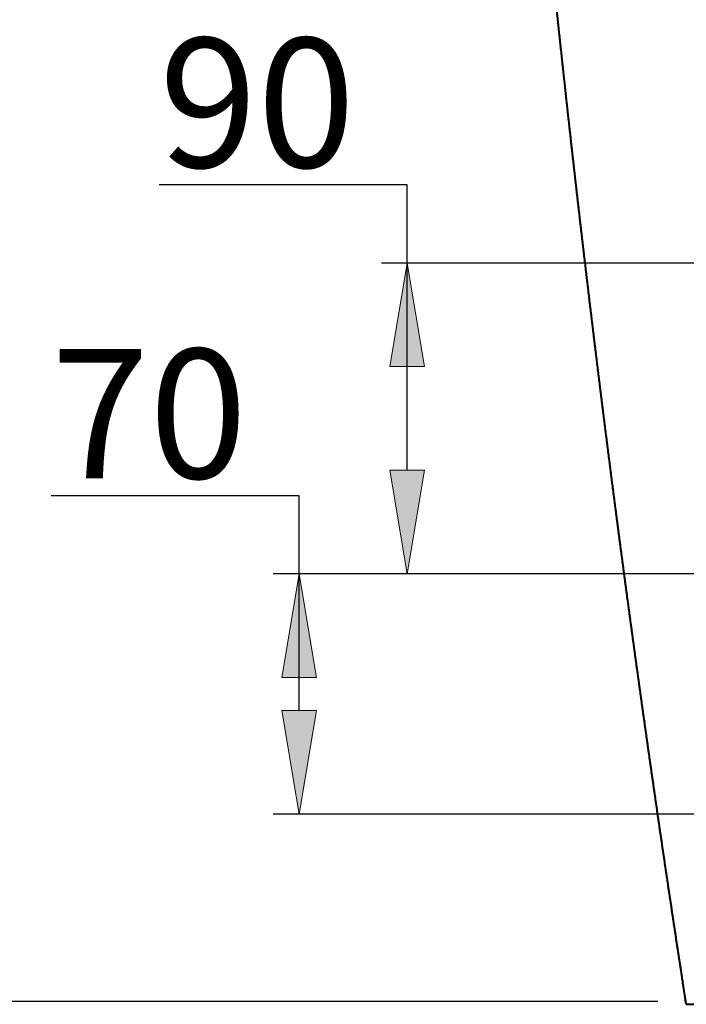
# Model space of a CAD drawing. Units: millimetres. Extents: x 0 to 250, y -250 to 0.
# Drawn here: x 42 to 67, y -188 to -150 of the extents above; entities that cross this region are included whole.
import ezdxf

# ---------------------------------------------------------------- set-up
doc = ezdxf.new("R2010")
doc.units = ezdxf.units.MM
doc.header["$MEASUREMENT"] = 0
doc.layers.add('Layer 1', color=7, linetype='Continuous')

# ---------------------------------------------------------------- blocks, each defined once
blk = doc.blocks.new('block 421')
at = {"layer": 'Layer 1', "color": 7, "lineweight": 40}
blk.add_open_spline([(67.137, -187.505), (67.264, -187.505), (67.409, -187.505), (67.572, -187.505), (67.734, -187.505), (67.915, -187.505), (68.113, -187.505), (68.121, -187.505), (68.129, -187.505), (68.137, -187.505)], degree=3, knots=[0, 0, 0, 0, 1, 1, 1, 2, 2, 2, 3, 3, 3, 3], dxfattribs=at)
blk = doc.blocks.new('block 460')
at = {"layer": 'Layer 1', "color": 7, "lineweight": 40}
blk.add_open_spline([(62.479, -152.144), (62.473, -152.089), (62.467, -152.033), (62.461, -151.977), (62.455, -151.921), (62.449, -151.865), (62.443, -151.809), (62.436, -151.753), (62.43, -151.697), (62.424, -151.641), (62.418, -151.585), (62.412, -151.529), (62.406, -151.473), (62.4, -151.417), (62.394, -151.361), (62.388, -151.305), (62.382, -151.249), (62.376, -151.193), (62.37, -151.137), (62.364, -151.081), (62.358, -151.025), (62.352, -150.969), (62.346, -150.913), (62.34, -150.856), (62.334, -150.8), (62.328, -150.744), (62.322, -150.688), (62.316, -150.632), (62.31, -150.576), (62.304, -150.52), (62.298, -150.463), (62.292, -150.407), (62.286, -150.351), (62.28, -150.295), (62.274, -150.239), (62.268, -150.182), (62.262, -150.126), (62.256, -150.07), (62.25, -150.014), (62.244, -149.957), (62.238, -149.901), (62.232, -149.845), (62.226, -149.789), (62.22, -149.732), (62.214, -149.676), (62.208, -149.62), (62.202, -149.563), (62.196, -149.507), (62.19, -149.451), (62.184, -149.394), (62.178, -149.338), (62.172, -149.282), (62.166, -149.225), (62.16, -149.169), (62.154, -149.112), (62.149, -149.056), (62.143, -149), (62.137, -148.943), (62.131, -148.887), (62.125, -148.83), (62.119, -148.774), (62.113, -148.717), (62.107, -148.661), (62.101, -148.604), (62.095, -148.548), (62.089, -148.491), (62.083, -148.435), (62.077, -148.378), (62.072, -148.322), (62.066, -148.265), (62.06, -148.209), (62.054, -148.152), (62.048, -148.095), (62.042, -148.039), (62.036, -147.982), (62.03, -147.926), (62.024, -147.869), (62.019, -147.812), (62.013, -147.756), (62.007, -147.699), (62.001, -147.642), (61.995, -147.586), (61.989, -147.529), (61.983, -147.472), (61.977, -147.416), (61.972, -147.359), (61.966, -147.302), (61.96, -147.246), (61.954, -147.189), (61.948, -147.132), (61.942, -147.075), (61.936, -147.019), (61.931, -146.962), (61.925, -146.905), (61.919, -146.848), (61.913, -146.791), (61.907, -146.735), (61.901, -146.678), (61.896, -146.621), (61.89, -146.564), (61.884, -146.507), (61.878, -146.45), (61.872, -146.393), (61.867, -146.337), (61.861, -146.28), (61.855, -146.223), (61.849, -146.166), (61.843, -146.109), (61.838, -146.052), (61.832, -145.995), (61.826, -145.938), (61.82, -145.881), (61.814, -145.824), (61.809, -145.767), (61.803, -145.71), (61.797, -145.653), (61.791, -145.596), (61.785, -145.539), (61.78, -145.482), (61.774, -145.425), (61.768, -145.368), (61.762, -145.311), (61.757, -145.254), (61.751, -145.197), (61.745, -145.14), (61.739, -145.083), (61.734, -145.026), (61.728, -144.968), (61.722, -144.911), (61.716, -144.854), (61.711, -144.797), (61.705, -144.74), (61.699, -144.683), (61.693, -144.626), (61.688, -144.568), (61.682, -144.511), (61.676, -144.454), (61.67, -144.397), (61.665, -144.34), (61.659, -144.282), (61.653, -144.225), (61.648, -144.168), (61.642, -144.111), (61.636, -144.053), (61.63, -143.996), (61.625, -143.939), (61.619, -143.881), (61.613, -143.824), (61.608, -143.767), (61.602, -143.709), (61.596, -143.652), (61.591, -143.595), (61.585, -143.537), (61.579, -143.48), (61.574, -143.423), (61.568, -143.365), (61.562, -143.308), (61.556, -143.25), (61.551, -143.193), (61.545, -143.136), (61.539, -143.078), (61.534, -143.021), (61.528, -142.963), (61.523, -142.906), (61.517, -142.848), (61.511, -142.791), (61.506, -142.733), (61.5, -142.676), (61.494, -142.618), (61.489, -142.561), (61.483, -142.503), (61.477, -142.446), (61.472, -142.388), (61.466, -142.331), (61.46, -142.273), (61.455, -142.215), (61.449, -142.158), (61.444, -142.1), (61.438, -142.043), (61.432, -141.985), (61.427, -141.927), (61.421, -141.87), (61.416, -141.812), (61.41, -141.754), (61.404, -141.697), (61.399, -141.639), (61.393, -141.581), (61.387, -141.524), (61.382, -141.466), (61.376, -141.408), (61.371, -141.35), (61.365, -141.293), (61.36, -141.235), (61.354, -141.177), (61.348, -141.119), (61.343, -141.062), (61.337, -141.004), (61.332, -140.946), (61.326, -140.888), (61.321, -140.83), (61.315, -140.773), (61.309, -140.715), (61.304, -140.657), (61.298, -140.599), (61.293, -140.541), (61.287, -140.483), (61.282, -140.425), (61.276, -140.368), (61.271, -140.31), (61.265, -140.252), (61.26, -140.194), (61.254, -140.136), (61.248, -140.078), (61.243, -140.02), (61.237, -139.962), (61.232, -139.904), (61.226, -139.846), (61.221, -139.788), (61.215, -139.73), (61.21, -139.672), (61.204, -139.614), (61.199, -139.556), (61.193, -139.498), (61.188, -139.44), (61.182, -139.382), (61.177, -139.324), (61.171, -139.266), (61.166, -139.208), (61.16, -139.15), (61.155, -139.091), (61.149, -139.033), (61.144, -138.975), (61.138, -138.917), (61.133, -138.859), (61.127, -138.801), (61.122, -138.743), (61.116, -138.684), (61.111, -138.626), (61.106, -138.568), (61.1, -138.51), (61.095, -138.452), (61.089, -138.393), (61.084, -138.335), (61.078, -138.277), (61.073, -138.219), (61.067, -138.16), (61.062, -138.102), (61.056, -138.044), (61.051, -137.986), (61.046, -137.927), (61.04, -137.869), (61.035, -137.811), (61.029, -137.752), (61.024, -137.694), (61.018, -137.636), (61.013, -137.577), (61.008, -137.519), (61.002, -137.46), (60.997, -137.402), (60.991, -137.344), (60.986, -137.285), (60.981, -137.227), (60.975, -137.168), (60.97, -137.11), (60.964, -137.051), (60.959, -136.993), (60.954, -136.935), (60.948, -136.876), (60.943, -136.818), (60.937, -136.759), (60.932, -136.701), (60.927, -136.642), (60.921, -136.584), (60.916, -136.525), (60.911, -136.466), (60.905, -136.408), (60.9, -136.349), (60.894, -136.291), (60.889, -136.232), (60.884, -136.174), (60.878, -136.115), (60.873, -136.056), (60.868, -135.998), (60.862, -135.939), (60.857, -135.88), (60.852, -135.822), (60.846, -135.763), (60.841, -135.704), (60.836, -135.646), (60.83, -135.587), (60.825, -135.528), (60.82, -135.47), (60.814, -135.411), (60.809, -135.352), (60.804, -135.293), (60.798, -135.235), (60.793, -135.176), (60.788, -135.117), (60.782, -135.058), (60.777, -135), (60.772, -134.941), (60.767, -134.882), (60.761, -134.823), (60.756, -134.764), (60.751, -134.706), (60.745, -134.647), (60.74, -134.588), (60.735, -134.529), (60.73, -134.47), (60.724, -134.411), (60.719, -134.352), (60.714, -134.293), (60.708, -134.234), (60.703, -134.176), (60.698, -134.117), (60.693, -134.058), (60.687, -133.999), (60.682, -133.94), (60.677, -133.881), (60.672, -133.822), (60.666, -133.763), (60.661, -133.704), (60.656, -133.645), (60.651, -133.586), (60.645, -133.527), (60.64, -133.468), (60.635, -133.409), (60.63, -133.35), (60.624, -133.29), (60.619, -133.231), (60.614, -133.172), (60.609, -133.113), (60.604, -133.054), (60.598, -132.995), (60.593, -132.936), (60.588, -132.877), (60.583, -132.818), (60.577, -132.758), (60.572, -132.699), (60.567, -132.64), (60.562, -132.581), (60.557, -132.522), (60.551, -132.462), (60.546, -132.403), (60.541, -132.344), (60.536, -132.285), (60.531, -132.225), (60.526, -132.166), (60.52, -132.107), (60.515, -132.048), (60.51, -131.988), (60.505, -131.929), (60.5, -131.87), (60.495, -131.81), (60.489, -131.751), (60.484, -131.692), (60.479, -131.632), (60.474, -131.573), (60.469, -131.514), (60.464, -131.454), (60.458, -131.395), (60.453, -131.336), (60.448, -131.276), (60.443, -131.217), (60.438, -131.157), (60.433, -131.098), (60.428, -131.038), (60.422, -130.979), (60.417, -130.92), (60.412, -130.86), (60.407, -130.801), (60.402, -130.741), (60.397, -130.682), (60.392, -130.622), (60.387, -130.563), (60.382, -130.503), (60.376, -130.444), (60.371, -130.384), (60.366, -130.324), (60.361, -130.265), (60.356, -130.205), (60.351, -130.146), (60.346, -130.086), (60.341, -130.026), (60.336, -129.967), (60.331, -129.907), (60.325, -129.848), (60.32, -129.788), (60.315, -129.728), (60.31, -129.669), (60.305, -129.609), (60.3, -129.549), (60.295, -129.49), (60.29, -129.43), (60.285, -129.37), (60.28, -129.31), (60.275, -129.251), (60.27, -129.191), (60.265, -129.131), (60.26, -129.071), (60.255, -129.012), (60.25, -128.952), (60.245, -128.892), (60.24, -128.832), (60.234, -128.772), (60.229, -128.713), (60.224, -128.653), (60.219, -128.593), (60.214, -128.533), (60.209, -128.473), (60.204, -128.413), (60.199, -128.354), (60.194, -128.294), (60.189, -128.234), (60.184, -128.174), (60.179, -128.114), (60.174, -128.054), (60.169, -127.994), (60.164, -127.934), (60.159, -127.874), (60.154, -127.814), (60.149, -127.754), (60.144, -127.694), (60.139, -127.634), (60.134, -127.574), (60.129, -127.514), (60.124, -127.454), (60.119, -127.394), (60.114, -127.334), (60.109, -127.274), (60.105, -127.214), (60.1, -127.154), (60.095, -127.094), (60.09, -127.034), (60.085, -126.974), (60.08, -126.913), (60.075, -126.853), (60.07, -126.793), (60.065, -126.733), (60.06, -126.673), (60.055, -126.613), (60.05, -126.553), (60.045, -126.492), (60.04, -126.432), (60.035, -126.372), (60.03, -126.312), (60.025, -126.252), (60.02, -126.191), (60.016, -126.131), (60.011, -126.071), (60.006, -126.011), (60.001, -125.95), (59.996, -125.89), (59.991, -125.83), (59.986, -125.769), (59.981, -125.709), (59.976, -125.649), (59.971, -125.588), (59.967, -125.528), (59.962, -125.468), (59.957, -125.407), (59.952, -125.347), (59.947, -125.287), (59.942, -125.226), (59.937, -125.166), (59.932, -125.106), (59.927, -125.045), (59.923, -124.985), (59.918, -124.924), (59.913, -124.864), (59.908, -124.803), (59.903, -124.743), (59.898, -124.682), (59.893, -124.622), (59.889, -124.561), (59.884, -124.501), (59.879, -124.44), (59.874, -124.38), (59.869, -124.319), (59.864, -124.259), (59.859, -124.198), (59.855, -124.138), (59.85, -124.077), (59.845, -124.017), (59.84, -123.956), (59.835, -123.895), (59.831, -123.835), (59.826, -123.774), (59.821, -123.714), (59.816, -123.653), (59.811, -123.592), (59.806, -123.532), (59.802, -123.471), (59.797, -123.41), (59.792, -123.35), (59.787, -123.289), (59.782, -123.228), (59.778, -123.167), (59.773, -123.107), (59.768, -123.046), (59.763, -122.985), (59.759, -122.924), (59.754, -122.864), (59.749, -122.803), (59.744, -122.742), (59.739, -122.681), (59.735, -122.621), (59.73, -122.56), (59.725, -122.499), (59.72, -122.438), (59.716, -122.377), (59.711, -122.316), (59.706, -122.255), (59.701, -122.195), (59.697, -122.134), (59.692, -122.073), (59.687, -122.012), (59.682, -121.951), (59.678, -121.89), (59.673, -121.829), (59.668, -121.768), (59.663, -121.707), (59.659, -121.646), (59.654, -121.585), (59.649, -121.524), (59.645, -121.463), (59.64, -121.402), (59.635, -121.341), (59.63, -121.28), (59.626, -121.219), (59.621, -121.158), (59.616, -121.097), (59.612, -121.036), (59.607, -120.975), (59.602, -120.914), (59.597, -120.853), (59.593, -120.792), (59.588, -120.731), (59.583, -120.67), (59.579, -120.608), (59.574, -120.547), (59.569, -120.486), (59.565, -120.425), (59.56, -120.364), (59.555, -120.303), (59.551, -120.242), (59.546, -120.18), (59.541, -120.119), (59.537, -120.058), (59.532, -119.997), (59.527, -119.935), (59.523, -119.874), (59.518, -119.813), (59.513, -119.752), (59.509, -119.69), (59.504, -119.629), (59.499, -119.568), (59.495, -119.507), (59.49, -119.445), (59.486, -119.384), (59.481, -119.323), (59.476, -119.261), (59.472, -119.2), (59.467, -119.139), (59.462, -119.077), (59.458, -119.016), (59.453, -118.954), (59.449, -118.893), (59.444, -118.832), (59.439, -118.77), (59.435, -118.709), (59.43, -118.647), (59.426, -118.586), (59.421, -118.524), (59.416, -118.463), (59.412, -118.401), (59.407, -118.34), (59.403, -118.279), (59.398, -118.217), (59.393, -118.155), (59.389, -118.094), (59.384, -118.032), (59.38, -117.971), (59.375, -117.909), (59.371, -117.848), (59.366, -117.786), (59.361, -117.725), (59.357, -117.663), (59.352, -117.601), (59.348, -117.54), (59.343, -117.478), (59.339, -117.417), (59.334, -117.355), (59.33, -117.293), (59.325, -117.232), (59.321, -117.17), (59.316, -117.108), (59.311, -117.047), (59.307, -116.985), (59.302, -116.923), (59.298, -116.861), (59.293, -116.8), (59.289, -116.738), (59.284, -116.676), (59.28, -116.614), (59.275, -116.553), (59.271, -116.491), (59.266, -116.429), (59.262, -116.367), (59.257, -116.306), (59.253, -116.244), (59.248, -116.182), (59.244, -116.12), (59.239, -116.058), (59.235, -115.996), (59.23, -115.934), (59.226, -115.873), (59.221, -115.811), (59.217, -115.749), (59.212, -115.687), (59.208, -115.625), (59.203, -115.563), (59.199, -115.501), (59.194, -115.439), (59.19, -115.377), (59.186, -115.315), (59.181, -115.253), (59.177, -115.191), (59.172, -115.129), (59.168, -115.067), (59.163, -115.005), (59.159, -114.943), (59.154, -114.881), (59.15, -114.819), (59.146, -114.757), (59.141, -114.695), (59.137, -114.633), (59.132, -114.571), (59.128, -114.509), (59.123, -114.447), (59.119, -114.385), (59.115, -114.323), (59.11, -114.26), (59.106, -114.198), (59.101, -114.136), (59.097, -114.074), (59.092, -114.012), (59.088, -113.95), (59.084, -113.887), (59.079, -113.825), (59.075, -113.763), (59.07, -113.701), (59.066, -113.639), (59.062, -113.576), (59.057, -113.514), (59.053, -113.452), (59.049, -113.39), (59.044, -113.327), (59.04, -113.265), (59.035, -113.203), (59.031, -113.14), (59.027, -113.078), (59.022, -113.016), (59.018, -112.953), (59.014, -112.891), (59.009, -112.829), (59.005, -112.766), (59.001, -112.704), (58.996, -112.642), (58.992, -112.579), (58.987, -112.517), (58.983, -112.454), (58.979, -112.392), (58.974, -112.33), (58.97, -112.267), (58.966, -112.205), (58.961, -112.142), (58.957, -112.08), (58.953, -112.017), (58.948, -111.955), (58.944, -111.892), (58.94, -111.83), (58.936, -111.767), (58.931, -111.705), (58.927, -111.642), (58.923, -111.58), (58.918, -111.517), (58.914, -111.455), (58.91, -111.392), (58.905, -111.329), (58.901, -111.267), (58.897, -111.204), (58.893, -111.142), (58.888, -111.079), (58.884, -111.016), (58.88, -110.954), (58.875, -110.891), (58.871, -110.828), (58.867, -110.766), (58.863, -110.703), (58.858, -110.64), (58.854, -110.578), (58.85, -110.515), (58.846, -110.452), (58.841, -110.389), (58.837, -110.327), (58.833, -110.264), (58.829, -110.201), (58.824, -110.138), (58.82, -110.076), (58.816, -110.013), (58.812, -109.95), (58.807, -109.887), (58.803, -109.824), (58.799, -109.762), (58.795, -109.699), (58.79, -109.636), (58.786, -109.573), (58.782, -109.51), (58.778, -109.447), (58.774, -109.384), (58.769, -109.322), (58.765, -109.259), (58.761, -109.196), (58.757, -109.133), (58.752, -109.07), (58.748, -109.007), (58.744, -108.944), (58.74, -108.881), (58.736, -108.818), (58.732, -108.755), (58.727, -108.692), (58.723, -108.629), (58.719, -108.566), (58.715, -108.503), (58.711, -108.44), (58.706, -108.377), (58.702, -108.314), (58.698, -108.251), (58.694, -108.188), (58.69, -108.125), (58.686, -108.062), (58.681, -107.998), (58.677, -107.935), (58.673, -107.872), (58.669, -107.809), (58.665, -107.746), (58.661, -107.683), (58.657, -107.62), (58.652, -107.556), (58.648, -107.493), (58.644, -107.43), (58.64, -107.367), (58.636, -107.304), (58.632, -107.241), (58.628, -107.177), (58.624, -107.114), (58.619, -107.051), (58.615, -106.988), (58.611, -106.924), (58.607, -106.861), (58.603, -106.798), (58.599, -106.734)], degree=3, knots=[0, 0, 0, 0, 1, 1, 1, 2, 2, 2, 3, 3, 3, 4, 4, 4, 5, 5, 5, 6, 6, 6, 7, 7, 7, 8, 8, 8, 9, 9, 9, 10, 10, 10, 11, 11, 11, 12, 12, 12, 13, 13, 13, 14, 14, 14, 15, 15, 15, 16, 16, 16, 17, 17, 17, 18, 18, 18, 19, 19, 19, 20, 20, 20, 21, 21, 21, 22, 22, 22, 23, 23, 23, 24, 24, 24, 25, 25, 25, 26, 26, 26, 27, 27, 27, 28, 28, 28, 29, 29, 29, 30, 30, 30, 31, 31, 31, 32, 32, 32, 33, 33, 33, 34, 34, 34, 35, 35, 35, 36, 36, 36, 37, 37, 37, 38, 38, 38, 39, 39, 39, 40, 40, 40, 41, 41, 41, 42, 42, 42, 43, 43, 43, 44, 44, 44, 45, 45, 45, 46, 46, 46, 47, 47, 47, 48, 48, 48, 49, 49, 49, 50, 50, 50, 51, 51, 51, 52, 52, 52, 53, 53, 53, 54, 54, 54, 55, 55, 55, 56, 56, 56, 57, 57, 57, 58, 58, 58, 59, 59, 59, 60, 60, 60, 61, 61, 61, 62, 62, 62, 63, 63, 63, 64, 64, 64, 65, 65, 65, 66, 66, 66, 67, 67, 67, 68, 68, 68, 69, 69, 69, 70, 70, 70, 71, 71, 71, 72, 72, 72, 73, 73, 73, 74, 74, 74, 75, 75, 75, 76, 76, 76, 77, 77, 77, 78, 78, 78, 79, 79, 79, 80, 80, 80, 81, 81, 81, 82, 82, 82, 83, 83, 83, 84, 84, 84, 85, 85, 85, 86, 86, 86, 87, 87, 87, 88, 88, 88, 89, 89, 89, 90, 90, 90, 91, 91, 91, 92, 92, 92, 93, 93, 93, 94, 94, 94, 95, 95, 95, 96, 96, 96, 97, 97, 97, 98, 98, 98, 99, 99, 99, 100, 100, 100, 101, 101, 101, 102, 102, 102, 103, 103, 103, 104, 104, 104, 105, 105, 105, 106, 106, 106, 107, 107, 107, 108, 108, 108, 109, 109, 109, 110, 110, 110, 111, 111, 111, 112, 112, 112, 113, 113, 113, 114, 114, 114, 115, 115, 115, 116, 116, 116, 117, 117, 117, 118, 118, 118, 119, 119, 119, 120, 120, 120, 121, 121, 121, 122, 122, 122, 123, 123, 123, 124, 124, 124, 125, 125, 125, 126, 126, 126, 127, 127, 127, 128, 128, 128, 129, 129, 129, 130, 130, 130, 131, 131, 131, 132, 132, 132, 133, 133, 133, 134, 134, 134, 135, 135, 135, 136, 136, 136, 137, 137, 137, 138, 138, 138, 139, 139, 139, 140, 140, 140, 141, 141, 141, 142, 142, 142, 143, 143, 143, 144, 144, 144, 145, 145, 145, 146, 146, 146, 147, 147, 147, 148, 148, 148, 149, 149, 149, 150, 150, 150, 151, 151, 151, 152, 152, 152, 153, 153, 153, 154, 154, 154, 155, 155, 155, 156, 156, 156, 157, 157, 157, 158, 158, 158, 159, 159, 159, 160, 160, 160, 161, 161, 161, 162, 162, 162, 163, 163, 163, 164, 164, 164, 165, 165, 165, 166, 166, 166, 167, 167, 167, 168, 168, 168, 169, 169, 169, 170, 170, 170, 171, 171, 171, 172, 172, 172, 173, 173, 173, 174, 174, 174, 175, 175, 175, 176, 176, 176, 177, 177, 177, 178, 178, 178, 179, 179, 179, 180, 180, 180, 181, 181, 181, 182, 182, 182, 183, 183, 183, 184, 184, 184, 185, 185, 185, 186, 186, 186, 187, 187, 187, 188, 188, 188, 189, 189, 189, 190, 190, 190, 191, 191, 191, 192, 192, 192, 193, 193, 193, 194, 194, 194, 195, 195, 195, 196, 196, 196, 197, 197, 197, 198, 198, 198, 199, 199, 199, 200, 200, 200, 201, 201, 201, 202, 202, 202, 203, 203, 203, 204, 204, 204, 205, 205, 205, 206, 206, 206, 207, 207, 207, 208, 208, 208, 209, 209, 209, 210, 210, 210, 211, 211, 211, 212, 212, 212, 213, 213, 213, 214, 214, 214, 215, 215, 215, 216, 216, 216, 217, 217, 217, 218, 218, 218, 219, 219, 219, 220, 220, 220, 221, 221, 221, 222, 222, 222, 223, 223, 223, 224, 224, 224, 225, 225, 225, 226, 226, 226, 227, 227, 227, 228, 228, 228, 229, 229, 229, 230, 230, 230, 231, 231, 231, 232, 232, 232, 233, 233, 233, 234, 234, 234, 235, 235, 235, 236, 236, 236, 237, 237, 237, 238, 238, 238, 239, 239, 239, 240, 240, 240, 241, 241, 241, 242, 242, 242, 243, 243, 243, 244, 244, 244, 245, 245, 245, 246, 246, 246, 247, 247, 247, 248, 248, 248, 249, 249, 249, 250, 250, 250, 251, 251, 251, 252, 252, 252, 253, 253, 253, 254, 254, 254, 254], dxfattribs=at)
blk = doc.blocks.new('block 465')
at = {"layer": 'Layer 1', "color": 7, "lineweight": 40}
blk.add_open_spline([(67.137, -187.505), (67.128, -187.451), (67.12, -187.397), (67.112, -187.343), (67.103, -187.289), (67.095, -187.235), (67.087, -187.18), (67.078, -187.126), (67.07, -187.072), (67.061, -187.018), (67.053, -186.964), (67.045, -186.91), (67.036, -186.855), (67.028, -186.801), (67.02, -186.747), (67.011, -186.693), (67.003, -186.639), (66.995, -186.585), (66.986, -186.53), (66.978, -186.476), (66.97, -186.422), (66.962, -186.368), (66.953, -186.314), (66.945, -186.26), (66.937, -186.205), (66.928, -186.151), (66.92, -186.097), (66.912, -186.043), (66.904, -185.989), (66.895, -185.935), (66.887, -185.88), (66.879, -185.826), (66.87, -185.772), (66.862, -185.718), (66.854, -185.664), (66.846, -185.61), (66.837, -185.555), (66.829, -185.501), (66.821, -185.447), (66.813, -185.393), (66.804, -185.339), (66.796, -185.285), (66.788, -185.23), (66.78, -185.176), (66.772, -185.122), (66.763, -185.068), (66.755, -185.014), (66.747, -184.959), (66.739, -184.905), (66.731, -184.851), (66.722, -184.797), (66.714, -184.743), (66.706, -184.689), (66.698, -184.634), (66.69, -184.58), (66.681, -184.526), (66.673, -184.472), (66.665, -184.418), (66.657, -184.363), (66.649, -184.309), (66.641, -184.255), (66.632, -184.201), (66.624, -184.147), (66.616, -184.093), (66.608, -184.038), (66.6, -183.984), (66.592, -183.93), (66.584, -183.876), (66.575, -183.822), (66.567, -183.767), (66.559, -183.713), (66.551, -183.659), (66.543, -183.605), (66.535, -183.551), (66.527, -183.496), (66.519, -183.442), (66.511, -183.388), (66.502, -183.334), (66.494, -183.28), (66.486, -183.226), (66.478, -183.171), (66.47, -183.117), (66.462, -183.063), (66.454, -183.009), (66.446, -182.955), (66.438, -182.9), (66.43, -182.846), (66.422, -182.792), (66.414, -182.738), (66.406, -182.684), (66.398, -182.629), (66.389, -182.575), (66.381, -182.521), (66.373, -182.467), (66.365, -182.413), (66.357, -182.358), (66.349, -182.304), (66.341, -182.25), (66.333, -182.196), (66.325, -182.142), (66.317, -182.087), (66.309, -182.033), (66.301, -181.979), (66.293, -181.925), (66.285, -181.87), (66.277, -181.816), (66.269, -181.762), (66.261, -181.708), (66.253, -181.654), (66.245, -181.599), (66.237, -181.545), (66.229, -181.491), (66.221, -181.437), (66.214, -181.383), (66.206, -181.328), (66.198, -181.274), (66.19, -181.22), (66.182, -181.166), (66.174, -181.112), (66.166, -181.057), (66.158, -181.003), (66.15, -180.949), (66.142, -180.895), (66.134, -180.84), (66.126, -180.786), (66.118, -180.732), (66.11, -180.678), (66.102, -180.624), (66.095, -180.569), (66.087, -180.515), (66.079, -180.461), (66.071, -180.407), (66.063, -180.352), (66.055, -180.298), (66.047, -180.244), (66.039, -180.19), (66.031, -180.136), (66.024, -180.081), (66.016, -180.027), (66.008, -179.973), (66, -179.919), (65.992, -179.864), (65.984, -179.81), (65.976, -179.756), (65.969, -179.702), (65.961, -179.648), (65.953, -179.593), (65.945, -179.539), (65.937, -179.485), (65.929, -179.431), (65.922, -179.376), (65.914, -179.322), (65.906, -179.268), (65.898, -179.214), (65.89, -179.16), (65.883, -179.105), (65.875, -179.051), (65.867, -178.997), (65.859, -178.943), (65.851, -178.888), (65.844, -178.834), (65.836, -178.78), (65.828, -178.726), (65.82, -178.671), (65.813, -178.617), (65.805, -178.563), (65.797, -178.509), (65.789, -178.454), (65.782, -178.4), (65.774, -178.346), (65.766, -178.292), (65.758, -178.237), (65.751, -178.183), (65.743, -178.129), (65.735, -178.075), (65.727, -178.021), (65.72, -177.966), (65.712, -177.912), (65.704, -177.858), (65.697, -177.804), (65.689, -177.749), (65.681, -177.695), (65.673, -177.641), (65.666, -177.587), (65.658, -177.532), (65.65, -177.478), (65.643, -177.424), (65.635, -177.37), (65.627, -177.315), (65.62, -177.261), (65.612, -177.207), (65.604, -177.153), (65.597, -177.098), (65.589, -177.044), (65.581, -176.99), (65.574, -176.936), (65.566, -176.881), (65.558, -176.827), (65.551, -176.773), (65.543, -176.719), (65.536, -176.664), (65.528, -176.61), (65.52, -176.556), (65.513, -176.502), (65.505, -176.447), (65.497, -176.393), (65.49, -176.339), (65.482, -176.285), (65.475, -176.23), (65.467, -176.176), (65.459, -176.122), (65.452, -176.067), (65.444, -176.013), (65.437, -175.959), (65.429, -175.905), (65.422, -175.85), (65.414, -175.796), (65.406, -175.742), (65.399, -175.688), (65.391, -175.633), (65.384, -175.579), (65.376, -175.525), (65.369, -175.471), (65.361, -175.416), (65.354, -175.362), (65.346, -175.308), (65.338, -175.254), (65.331, -175.199), (65.323, -175.145), (65.316, -175.091), (65.308, -175.036), (65.301, -174.982), (65.293, -174.928), (65.286, -174.874), (65.278, -174.819), (65.271, -174.765), (65.263, -174.711), (65.256, -174.657), (65.248, -174.602), (65.241, -174.548), (65.233, -174.494), (65.226, -174.439), (65.218, -174.385), (65.211, -174.331), (65.204, -174.277), (65.196, -174.222), (65.189, -174.168), (65.181, -174.114), (65.174, -174.059), (65.166, -174.005), (65.159, -173.951), (65.151, -173.897), (65.144, -173.842), (65.136, -173.788), (65.129, -173.734), (65.122, -173.68), (65.114, -173.625), (65.107, -173.571), (65.099, -173.517), (65.092, -173.462), (65.085, -173.408), (65.077, -173.354), (65.07, -173.3), (65.062, -173.245), (65.055, -173.191), (65.048, -173.137), (65.04, -173.082), (65.033, -173.028), (65.025, -172.974), (65.018, -172.92), (65.011, -172.865), (65.003, -172.811), (64.996, -172.757), (64.989, -172.702), (64.981, -172.648), (64.974, -172.594), (64.967, -172.539), (64.959, -172.485), (64.952, -172.431), (64.945, -172.377), (64.937, -172.322), (64.93, -172.268), (64.923, -172.214), (64.915, -172.159), (64.908, -172.105), (64.901, -172.051), (64.893, -171.997), (64.886, -171.942), (64.879, -171.888), (64.872, -171.834), (64.864, -171.779), (64.857, -171.725), (64.85, -171.671), (64.842, -171.616), (64.835, -171.562), (64.828, -171.508), (64.821, -171.454), (64.813, -171.399), (64.806, -171.345), (64.799, -171.291), (64.792, -171.236), (64.784, -171.182), (64.777, -171.128), (64.77, -171.073), (64.763, -171.019), (64.755, -170.965), (64.748, -170.91), (64.741, -170.856), (64.734, -170.802), (64.726, -170.748), (64.719, -170.693), (64.712, -170.639), (64.705, -170.585), (64.698, -170.53), (64.69, -170.476), (64.683, -170.422), (64.676, -170.367), (64.669, -170.313), (64.662, -170.259), (64.654, -170.204), (64.647, -170.15), (64.64, -170.096), (64.633, -170.041), (64.626, -169.987), (64.619, -169.933), (64.611, -169.879), (64.604, -169.824), (64.597, -169.77), (64.59, -169.716), (64.583, -169.661), (64.576, -169.607), (64.569, -169.553), (64.561, -169.498), (64.554, -169.444), (64.547, -169.39), (64.54, -169.335), (64.533, -169.281), (64.526, -169.227), (64.519, -169.172), (64.512, -169.118), (64.504, -169.064), (64.497, -169.009), (64.49, -168.955), (64.483, -168.901), (64.476, -168.846), (64.469, -168.792), (64.462, -168.738), (64.455, -168.683), (64.448, -168.629), (64.441, -168.575), (64.434, -168.52), (64.427, -168.466), (64.42, -168.412), (64.413, -168.357), (64.405, -168.303), (64.398, -168.249), (64.391, -168.194), (64.384, -168.14), (64.377, -168.086), (64.37, -168.031), (64.363, -167.977), (64.356, -167.923), (64.349, -167.868), (64.342, -167.814), (64.335, -167.76), (64.328, -167.705), (64.321, -167.651), (64.314, -167.597), (64.307, -167.542), (64.3, -167.488), (64.293, -167.434), (64.286, -167.379), (64.279, -167.325), (64.272, -167.271), (64.265, -167.216), (64.258, -167.162), (64.251, -167.108), (64.244, -167.053), (64.237, -166.999), (64.23, -166.945), (64.224, -166.89), (64.217, -166.836), (64.21, -166.782), (64.203, -166.727), (64.196, -166.673), (64.189, -166.619), (64.182, -166.564), (64.175, -166.51), (64.168, -166.456), (64.161, -166.401), (64.154, -166.347), (64.147, -166.292), (64.14, -166.238), (64.133, -166.184), (64.127, -166.129), (64.12, -166.075), (64.113, -166.021), (64.106, -165.966), (64.099, -165.912), (64.092, -165.858), (64.085, -165.803), (64.078, -165.749), (64.072, -165.695), (64.065, -165.64), (64.058, -165.586), (64.051, -165.532), (64.044, -165.477), (64.037, -165.423), (64.03, -165.368), (64.024, -165.314), (64.017, -165.26), (64.01, -165.205), (64.003, -165.151), (63.996, -165.097), (63.989, -165.042), (63.983, -164.988), (63.976, -164.934), (63.969, -164.879), (63.962, -164.825), (63.955, -164.77), (63.949, -164.716), (63.942, -164.662), (63.935, -164.607), (63.928, -164.553), (63.921, -164.499), (63.915, -164.444), (63.908, -164.39), (63.901, -164.336), (63.894, -164.281), (63.888, -164.227), (63.881, -164.172), (63.874, -164.118), (63.867, -164.064), (63.861, -164.009), (63.854, -163.955), (63.847, -163.901), (63.84, -163.846), (63.834, -163.792), (63.827, -163.737), (63.82, -163.683), (63.813, -163.629), (63.807, -163.574), (63.8, -163.52), (63.793, -163.466), (63.786, -163.411), (63.78, -163.357), (63.773, -163.302), (63.766, -163.248), (63.76, -163.194), (63.753, -163.139), (63.746, -163.085), (63.74, -163.031), (63.733, -162.976), (63.726, -162.922), (63.72, -162.867), (63.713, -162.813), (63.706, -162.759), (63.7, -162.704), (63.693, -162.65), (63.686, -162.595), (63.68, -162.541), (63.673, -162.487), (63.666, -162.432), (63.66, -162.378), (63.653, -162.324), (63.646, -162.269), (63.64, -162.215), (63.633, -162.16), (63.627, -162.106), (63.62, -162.052), (63.613, -161.997), (63.607, -161.943), (63.6, -161.888), (63.594, -161.834), (63.587, -161.78), (63.58, -161.725), (63.574, -161.671), (63.567, -161.616), (63.561, -161.562), (63.554, -161.508), (63.547, -161.453), (63.541, -161.399), (63.534, -161.344), (63.528, -161.29), (63.521, -161.236), (63.515, -161.181), (63.508, -161.127), (63.502, -161.073), (63.495, -161.018), (63.488, -160.964), (63.482, -160.909), (63.475, -160.855), (63.469, -160.801), (63.462, -160.746), (63.456, -160.692), (63.449, -160.637), (63.443, -160.583), (63.436, -160.528), (63.43, -160.474), (63.423, -160.42), (63.417, -160.365), (63.41, -160.311), (63.404, -160.256), (63.397, -160.202), (63.391, -160.148), (63.384, -160.093), (63.378, -160.039), (63.371, -159.984), (63.365, -159.93), (63.358, -159.876), (63.352, -159.821), (63.346, -159.767), (63.339, -159.712), (63.333, -159.658), (63.326, -159.604), (63.32, -159.549), (63.313, -159.495), (63.307, -159.44), (63.3, -159.386), (63.294, -159.332), (63.288, -159.277), (63.281, -159.223), (63.275, -159.168), (63.268, -159.114), (63.262, -159.059), (63.256, -159.005), (63.249, -158.951), (63.243, -158.896), (63.236, -158.842), (63.23, -158.787), (63.224, -158.733), (63.217, -158.678), (63.211, -158.624), (63.204, -158.57), (63.198, -158.515), (63.192, -158.461), (63.185, -158.406), (63.179, -158.352), (63.173, -158.298), (63.166, -158.243), (63.16, -158.189), (63.154, -158.134), (63.147, -158.08), (63.141, -158.025), (63.135, -157.971), (63.128, -157.917), (63.122, -157.862), (63.116, -157.808), (63.109, -157.753), (63.103, -157.699), (63.097, -157.644), (63.09, -157.59), (63.084, -157.536), (63.078, -157.481), (63.072, -157.427), (63.065, -157.372), (63.059, -157.318), (63.053, -157.263), (63.046, -157.209), (63.04, -157.155), (63.034, -157.1), (63.028, -157.046), (63.021, -156.991), (63.015, -156.937), (63.009, -156.882), (63.003, -156.828), (62.996, -156.773), (62.99, -156.719), (62.984, -156.665), (62.978, -156.61), (62.971, -156.556), (62.965, -156.501), (62.959, -156.447), (62.953, -156.392), (62.946, -156.338), (62.94, -156.284), (62.934, -156.229), (62.928, -156.175), (62.922, -156.12), (62.915, -156.066), (62.909, -156.011), (62.903, -155.957), (62.897, -155.902), (62.891, -155.848), (62.884, -155.794), (62.878, -155.739), (62.872, -155.685), (62.866, -155.63), (62.86, -155.576), (62.854, -155.521), (62.847, -155.467), (62.841, -155.412), (62.835, -155.358), (62.829, -155.303), (62.823, -155.249), (62.817, -155.195), (62.811, -155.14), (62.804, -155.086), (62.798, -155.031), (62.792, -154.977), (62.786, -154.922), (62.78, -154.868), (62.774, -154.813), (62.768, -154.759), (62.762, -154.704), (62.756, -154.65), (62.749, -154.596), (62.743, -154.541), (62.737, -154.487), (62.731, -154.432), (62.725, -154.378), (62.719, -154.323), (62.713, -154.269), (62.707, -154.214), (62.701, -154.16), (62.695, -154.105), (62.689, -154.051), (62.683, -153.996), (62.677, -153.942), (62.671, -153.888), (62.664, -153.833), (62.658, -153.779), (62.652, -153.724), (62.646, -153.67), (62.64, -153.615), (62.634, -153.561), (62.628, -153.506), (62.622, -153.452), (62.616, -153.397), (62.61, -153.343), (62.604, -153.288), (62.598, -153.234), (62.592, -153.179), (62.586, -153.125), (62.58, -153.071), (62.574, -153.016), (62.568, -152.962), (62.562, -152.907), (62.556, -152.853), (62.55, -152.798), (62.544, -152.744), (62.538, -152.689), (62.532, -152.635), (62.526, -152.58), (62.521, -152.526), (62.515, -152.471), (62.509, -152.417), (62.503, -152.362), (62.497, -152.308), (62.491, -152.253), (62.485, -152.199), (62.479, -152.144)], degree=3, knots=[0, 0, 0, 0, 1, 1, 1, 2, 2, 2, 3, 3, 3, 4, 4, 4, 5, 5, 5, 6, 6, 6, 7, 7, 7, 8, 8, 8, 9, 9, 9, 10, 10, 10, 11, 11, 11, 12, 12, 12, 13, 13, 13, 14, 14, 14, 15, 15, 15, 16, 16, 16, 17, 17, 17, 18, 18, 18, 19, 19, 19, 20, 20, 20, 21, 21, 21, 22, 22, 22, 23, 23, 23, 24, 24, 24, 25, 25, 25, 26, 26, 26, 27, 27, 27, 28, 28, 28, 29, 29, 29, 30, 30, 30, 31, 31, 31, 32, 32, 32, 33, 33, 33, 34, 34, 34, 35, 35, 35, 36, 36, 36, 37, 37, 37, 38, 38, 38, 39, 39, 39, 40, 40, 40, 41, 41, 41, 42, 42, 42, 43, 43, 43, 44, 44, 44, 45, 45, 45, 46, 46, 46, 47, 47, 47, 48, 48, 48, 49, 49, 49, 50, 50, 50, 51, 51, 51, 52, 52, 52, 53, 53, 53, 54, 54, 54, 55, 55, 55, 56, 56, 56, 57, 57, 57, 58, 58, 58, 59, 59, 59, 60, 60, 60, 61, 61, 61, 62, 62, 62, 63, 63, 63, 64, 64, 64, 65, 65, 65, 66, 66, 66, 67, 67, 67, 68, 68, 68, 69, 69, 69, 70, 70, 70, 71, 71, 71, 72, 72, 72, 73, 73, 73, 74, 74, 74, 75, 75, 75, 76, 76, 76, 77, 77, 77, 78, 78, 78, 79, 79, 79, 80, 80, 80, 81, 81, 81, 82, 82, 82, 83, 83, 83, 84, 84, 84, 85, 85, 85, 86, 86, 86, 87, 87, 87, 88, 88, 88, 89, 89, 89, 90, 90, 90, 91, 91, 91, 92, 92, 92, 93, 93, 93, 94, 94, 94, 95, 95, 95, 96, 96, 96, 97, 97, 97, 98, 98, 98, 99, 99, 99, 100, 100, 100, 101, 101, 101, 102, 102, 102, 103, 103, 103, 104, 104, 104, 105, 105, 105, 106, 106, 106, 107, 107, 107, 108, 108, 108, 109, 109, 109, 110, 110, 110, 111, 111, 111, 112, 112, 112, 113, 113, 113, 114, 114, 114, 115, 115, 115, 116, 116, 116, 117, 117, 117, 118, 118, 118, 119, 119, 119, 120, 120, 120, 121, 121, 121, 122, 122, 122, 123, 123, 123, 124, 124, 124, 125, 125, 125, 126, 126, 126, 127, 127, 127, 128, 128, 128, 129, 129, 129, 130, 130, 130, 131, 131, 131, 132, 132, 132, 133, 133, 133, 134, 134, 134, 135, 135, 135, 136, 136, 136, 137, 137, 137, 138, 138, 138, 139, 139, 139, 140, 140, 140, 141, 141, 141, 142, 142, 142, 143, 143, 143, 144, 144, 144, 145, 145, 145, 146, 146, 146, 147, 147, 147, 148, 148, 148, 149, 149, 149, 150, 150, 150, 151, 151, 151, 152, 152, 152, 153, 153, 153, 154, 154, 154, 155, 155, 155, 156, 156, 156, 157, 157, 157, 158, 158, 158, 159, 159, 159, 160, 160, 160, 161, 161, 161, 162, 162, 162, 163, 163, 163, 164, 164, 164, 165, 165, 165, 166, 166, 166, 167, 167, 167, 168, 168, 168, 169, 169, 169, 170, 170, 170, 171, 171, 171, 172, 172, 172, 173, 173, 173, 174, 174, 174, 175, 175, 175, 176, 176, 176, 177, 177, 177, 178, 178, 178, 179, 179, 179, 180, 180, 180, 181, 181, 181, 182, 182, 182, 183, 183, 183, 184, 184, 184, 185, 185, 185, 186, 186, 186, 187, 187, 187, 188, 188, 188, 189, 189, 189, 190, 190, 190, 191, 191, 191, 192, 192, 192, 193, 193, 193, 194, 194, 194, 195, 195, 195, 196, 196, 196, 197, 197, 197, 198, 198, 198, 199, 199, 199, 200, 200, 200, 201, 201, 201, 202, 202, 202, 203, 203, 203, 204, 204, 204, 205, 205, 205, 206, 206, 206, 207, 207, 207, 208, 208, 208, 209, 209, 209, 210, 210, 210, 211, 211, 211, 212, 212, 212, 213, 213, 213, 214, 214, 214, 215, 215, 215, 216, 216, 216, 217, 217, 217, 217], dxfattribs=at)
blk = doc.blocks.new('block 724')
at = {"layer": 'Layer 1', "color": 7, "lineweight": 30}
blk.add_lwpolyline([(66.056, -187.392), (36.877, -187.392)], dxfattribs=at)
blk = doc.blocks.new('block 723')
at = {"layer": 'Layer 1'}
blk.add_blockref('block 724', (0, 0), dxfattribs=at)
blk = doc.blocks.new('block 756')
at = {"layer": 'Layer 1', "color": 7, "lineweight": 30}
blk.add_lwpolyline([(76.596, -171.082), (55.515, -171.082)], dxfattribs=at)
blk = doc.blocks.new('block 757')
at = {"layer": 'Layer 1', "color": 7, "lineweight": 30}
blk.add_lwpolyline([(73.86, -159.227), (55.515, -159.227)], dxfattribs=at)
blk = doc.blocks.new('block 758')
at = {"layer": 'Layer 1', "color": 7, "lineweight": 30}
blk.add_lwpolyline([(56.502, -167.133), (56.502, -156.246), (47.045, -156.246)], dxfattribs=at)
blk = doc.blocks.new('block 759')
at = {"layer": 'Layer 1'}
h = blk.add_hatch(color=7, dxfattribs=at)
h.dxf.hatch_style = 2
h.paths.add_polyline_path([(55.844, -167.133), (56.502, -171.082), (57.161, -167.133)])
at = {"layer": 'Layer 1', "lineweight": 0}
blk.add_lwpolyline([(55.844, -167.133), (56.502, -171.082), (57.161, -167.133), (55.844, -167.133)], dxfattribs=at)
blk = doc.blocks.new('block 760')
at = {"layer": 'Layer 1'}
h = blk.add_hatch(color=7, dxfattribs=at)
h.dxf.hatch_style = 2
h.paths.add_polyline_path([(57.161, -163.176), (56.502, -159.227), (55.844, -163.176)])
at = {"layer": 'Layer 1', "lineweight": 0}
blk.add_lwpolyline([(57.161, -163.176), (56.502, -159.227), (55.844, -163.176), (57.161, -163.176)], dxfattribs=at)
blk = doc.blocks.new('block 761')
at = {"layer": 'Layer 1', "color": 7, "insert": (47.045, -155.581), "char_height": 4.93658, "attachment_point": 7}
blk.add_mtext('\\fArial|b0|i0|c0|p34;\\W1;90', dxfattribs=at)
blk = doc.blocks.new('block 762')
at = {"layer": 'Layer 1', "lineweight": 0}
blk.add_lwpolyline([(56.502, -159.227), (56.502, -159.227)], dxfattribs=at)
blk = doc.blocks.new('block 755')
at = {"layer": 'Layer 1'}
for name in ['block 761', 'block 758', 'block 757', 'block 760', 'block 762', 'block 759', 'block 756']:
    blk.add_blockref(name, (0, 0), dxfattribs=at)
blk = doc.blocks.new('block 764')
at = {"layer": 'Layer 1', "color": 7, "lineweight": 30}
blk.add_lwpolyline([(74.61, -180.252), (51.397, -180.252)], dxfattribs=at)
blk = doc.blocks.new('block 765')
at = {"layer": 'Layer 1', "color": 7, "lineweight": 30}
blk.add_lwpolyline([(76.596, -171.087), (51.397, -171.087)], dxfattribs=at)
blk = doc.blocks.new('block 766')
at = {"layer": 'Layer 1', "color": 7, "lineweight": 30}
blk.add_lwpolyline([(52.385, -176.303), (52.385, -168.106), (42.927, -168.106)], dxfattribs=at)
blk = doc.blocks.new('block 767')
at = {"layer": 'Layer 1'}
h = blk.add_hatch(color=7, dxfattribs=at)
h.dxf.hatch_style = 2
h.paths.add_polyline_path([(51.727, -176.303), (52.385, -180.252), (53.043, -176.303)])
at = {"layer": 'Layer 1', "lineweight": 0}
blk.add_lwpolyline([(51.727, -176.303), (52.385, -180.252), (53.043, -176.303), (51.727, -176.303)], dxfattribs=at)
blk = doc.blocks.new('block 768')
at = {"layer": 'Layer 1'}
h = blk.add_hatch(color=7, dxfattribs=at)
h.dxf.hatch_style = 2
h.paths.add_polyline_path([(53.043, -175.036), (52.385, -171.087), (51.727, -175.036)])
at = {"layer": 'Layer 1', "lineweight": 0}
blk.add_lwpolyline([(53.043, -175.036), (52.385, -171.087), (51.727, -175.036), (53.043, -175.036)], dxfattribs=at)
blk = doc.blocks.new('block 769')
at = {"layer": 'Layer 1', "color": 7, "insert": (42.927, -167.441), "char_height": 4.93658, "attachment_point": 7}
blk.add_mtext('\\fArial|b0|i0|c0|p34;\\W1;70', dxfattribs=at)
blk = doc.blocks.new('block 770')
at = {"layer": 'Layer 1', "lineweight": 0}
blk.add_lwpolyline([(52.385, -171.087), (52.385, -171.087)], dxfattribs=at)
blk = doc.blocks.new('block 763')
at = {"layer": 'Layer 1'}
for name in ['block 769', 'block 766', 'block 765', 'block 768', 'block 770', 'block 767', 'block 764']:
    blk.add_blockref(name, (0, 0), dxfattribs=at)

msp = doc.modelspace()

# ---------------------------------------------------------------- block references
at = {"layer": 'Layer 1'}
for name in ['block 723', 'block 460', 'block 755', 'block 465', 'block 763', 'block 421']:
    msp.add_blockref(name, (0, 0), dxfattribs=at)

doc.saveas('drawing.dxf')
